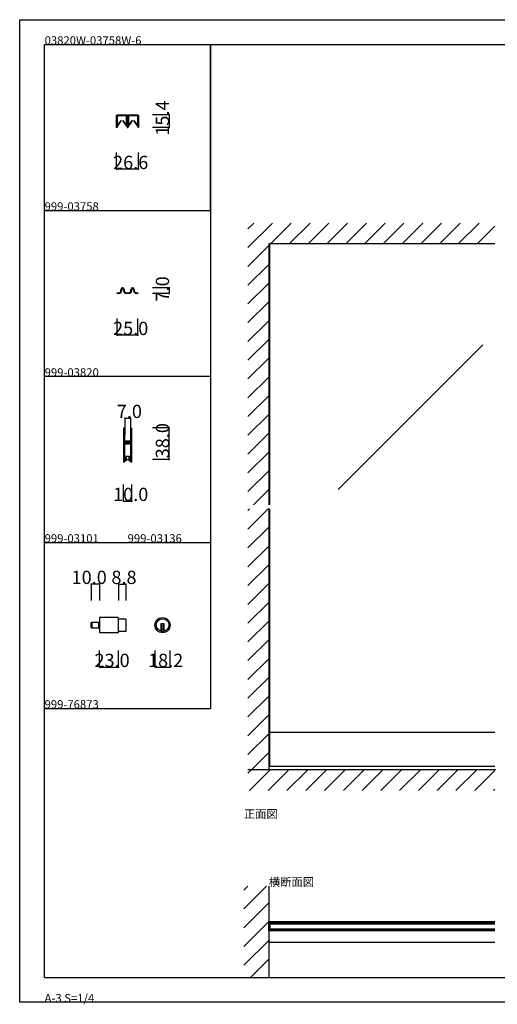
# Model space of a CAD drawing. Extents: x 0 to 1680, y 0 to 1186.
# Drawn here: x 0 to 575, y 0 to 1186 of the extents above; entities that cross this region are included whole.
import ezdxf

# ---------------------------------------------------------------- set-up
doc = ezdxf.new("R2010")
doc.units = 0
doc.header["$LTSCALE"] = 4
doc.header["$MEASUREMENT"] = 0
doc.linetypes.add('_', pattern=[0])
doc.linetypes.add('__21', pattern=[0])
for name, color, linetype in [('_0-0_', 7, 'CONTINUOUS'), ('_0-1_', 7, 'CONTINUOUS'), ('_0-2_', 7, 'CONTINUOUS'), ('_0-3_', 7, 'CONTINUOUS'), ('_0-4_', 7, 'CONTINUOUS')]:
    doc.layers.add(name, color=color, linetype=linetype)

msp = doc.modelspace()

# ---------------------------------------------------------------- linework, layer by layer
at = {"layer": '_0-0_', "color": 7, "linetype": 'Continuous'}
for p, q in [((0, 1186), (1680, 1186)), ((0, 2), (0, 1186)), ((30, 1156), (230, 1156)), ((30, 956), (30, 1156)), ((30, 1156), (1650, 1156)), ((30, 32), (30, 1156)), ((230, 1156), (230, 956)), ((230, 1156), (430, 1156)), ((230, 956), (230, 1156)), ((430, 1156), (630, 1156)), ((30, 956), (230, 956)), ((30, 756), (30, 956)), ((230, 956), (230, 756)), ((230, 756), (30, 756)), ((230, 756), (230, 556)), ((30, 556), (230, 556)), ((30, 356), (30, 556)), ((230, 556), (230, 356)), ((30, 356), (230, 356)), ((30, 156), (30, 356)), ((30, 156), (30, 356)), ((30, 32), (1650, 32)), ((1680, 2), (0, 2))]:
    msp.add_line(p, q, dxfattribs=at)
at = {"layer": '_0-1_', "color": 7, "linetype": 'Continuous'}
for p, q in [((116.7, 1069.4), (116.7, 1070.5)), ((116.7, 1067.4), (116.7, 1069.4)), ((117.3, 1070.5), (117.3, 1069.4)), ((117.3, 1069.4), (117.3, 1067.4)), ((117.4, 1068.9), (117.4, 1070.2)), ((117.4, 1068.6), (117.4, 1068.9)), ((117.4, 1068.3), (117.4, 1068.6)), ((117.4, 1068.1), (117.4, 1068.3)), ((117.4, 1067.7), (117.4, 1068.1)), ((117.6, 1071.4), (120.9, 1071.4)), ((120.9, 1070.8), (117.6, 1070.8)), ((117.6, 1070.2), (117.6, 1068.9)), ((117.6, 1068.9), (117.6, 1068.6)), ((117.6, 1068.6), (117.6, 1068.3)), ((117.6, 1068.3), (117.6, 1068.1)), ((117.6, 1068.1), (117.6, 1067.7)), ((117.8, 1070.6), (121.1, 1070.6)), ((121.1, 1070.4), (117.8, 1070.4)), ((120.9, 1071.4), (121.7, 1071.4)), ((121.7, 1070.8), (120.9, 1070.8)), ((121.1, 1070.6), (122.5, 1070.6)), ((122.5, 1070.4), (121.1, 1070.4)), ((121.7, 1071.4), (125.7, 1071.4)), ((125.7, 1070.8), (121.7, 1070.8)), ((122.5, 1070.6), (122.6, 1070.6)), ((122.6, 1070.4), (122.5, 1070.4)), ((122.6, 1070.6), (123.2, 1070.6)), ((123.2, 1070.4), (122.6, 1070.4)), ((123.2, 1070.6), (123.8, 1070.6)), ((123.8, 1070.4), (123.2, 1070.4)), ((123.8, 1070.6), (124, 1070.6)), ((124, 1070.4), (123.8, 1070.4)), ((124, 1070.6), (125.3, 1070.6)), ((125.3, 1070.4), (124, 1070.4)), ((125.3, 1070.6), (128.6, 1070.6)), ((128.6, 1070.4), (125.3, 1070.4)), ((125.7, 1071.4), (129, 1071.4)), ((129, 1070.8), (125.7, 1070.8)), ((128.8, 1068.9), (128.8, 1070.2)), ((128.8, 1068.6), (128.8, 1068.9)), ((128.8, 1068.3), (128.8, 1068.6)), ((128.8, 1068.1), (128.8, 1068.3)), ((128.8, 1067.7), (128.8, 1068.1)), ((129.1, 1070.2), (129.1, 1068.9)), ((129.1, 1068.9), (129.1, 1068.6)), ((129.1, 1068.6), (129.1, 1068.3)), ((129.1, 1068.3), (129.1, 1068.1)), ((129.1, 1068.1), (129.1, 1067.7)), ((129.3, 1069.4), (129.3, 1070.5)), ((129.3, 1067.4), (129.3, 1069.4)), ((129.9, 1070.5), (129.9, 1069.4)), ((129.9, 1069.4), (129.9, 1067.4)), ((130.1, 1069.4), (130.1, 1070.5)), ((130.1, 1067.4), (130.1, 1069.4)), ((130.7, 1070.5), (130.7, 1069.4)), ((130.7, 1069.4), (130.7, 1067.4)), ((130.8, 1068.9), (130.8, 1070.2)), ((130.8, 1068.6), (130.8, 1068.9)), ((130.8, 1068.3), (130.8, 1068.6)), ((130.8, 1068.1), (130.8, 1068.3)), ((130.8, 1067.7), (130.8, 1068.1)), ((131, 1071.4), (132.7, 1071.4)), ((132.7, 1070.8), (131, 1070.8)), ((131, 1070.2), (131, 1068.9)), ((131, 1068.9), (131, 1068.6)), ((131, 1068.6), (131, 1068.3)), ((131, 1068.3), (131, 1068.1)), ((131, 1068.1), (131, 1067.7)), ((131.2, 1070.6), (134.5, 1070.6)), ((134.5, 1070.4), (131.2, 1070.4)), ((132.7, 1071.4), (134.3, 1071.4)), ((134.3, 1070.8), (132.7, 1070.8)), ((134.3, 1071.4), (134.7, 1071.4)), ((134.7, 1070.8), (134.3, 1070.8)), ((134.5, 1070.6), (135.9, 1070.6)), ((135.9, 1070.4), (134.5, 1070.4)), ((134.7, 1071.4), (138.7, 1071.4)), ((138.7, 1070.8), (134.7, 1070.8)), ((135.9, 1070.6), (136, 1070.6)), ((136, 1070.4), (135.9, 1070.4)), ((136, 1070.6), (136.6, 1070.6)), ((136.6, 1070.4), (136, 1070.4)), ((136.6, 1070.6), (137.2, 1070.6)), ((137.2, 1070.4), (136.6, 1070.4)), ((137.2, 1070.6), (137.4, 1070.6)), ((137.4, 1070.4), (137.2, 1070.4)), ((137.4, 1070.6), (138.7, 1070.6)), ((138.7, 1070.4), (137.4, 1070.4)), ((138.7, 1071.4), (139.1, 1071.4)), ((139.1, 1070.8), (138.7, 1070.8)), ((138.7, 1070.6), (142, 1070.6)), ((142, 1070.4), (138.7, 1070.4)), ((139.1, 1071.4), (140.7, 1071.4)), ((140.7, 1070.8), (139.1, 1070.8)), ((140.7, 1071.4), (142.4, 1071.4)), ((142.4, 1070.8), (140.7, 1070.8)), ((142.2, 1068.9), (142.2, 1070.2)), ((142.2, 1068.6), (142.2, 1068.9)), ((142.2, 1068.3), (142.2, 1068.6)), ((142.2, 1068.1), (142.2, 1068.3)), ((142.2, 1067.7), (142.2, 1068.1)), ((142.5, 1070.2), (142.5, 1068.9)), ((142.5, 1068.9), (142.5, 1068.6)), ((142.5, 1068.6), (142.5, 1068.3)), ((142.5, 1068.3), (142.5, 1068.1)), ((142.5, 1068.1), (142.5, 1067.7)), ((142.7, 1069.4), (142.7, 1070.5)), ((142.7, 1067.4), (142.7, 1069.4)), ((143.3, 1070.5), (143.3, 1069.4)), ((143.3, 1069.4), (143.3, 1067.4)), ((116.7, 1066.4), (116.7, 1067.4)), ((116.7, 1066), (116.7, 1066.4)), ((116.7, 1065.5), (116.7, 1066)), ((116.7, 1064.5), (116.7, 1065.5)), ((116.7, 1063.4), (116.7, 1064.5)), ((116.7, 1063.2), (116.7, 1063.4)), ((116.7, 1063.4), (116.7, 1063.4)), ((116.7, 1056), (116.7, 1063.2)), ((117.3, 1056), (116.7, 1056)), ((117.3, 1067.4), (117.3, 1066.4)), ((117.3, 1066.4), (117.3, 1066)), ((117.3, 1066), (117.3, 1065.5)), ((117.3, 1065.5), (117.3, 1064.5)), ((117.3, 1064.5), (117.3, 1063.4)), ((117.3, 1063.4), (117.3, 1063.4)), ((117.3, 1063.4), (117.3, 1063.2)), ((117.3, 1063.2), (117.3, 1056)), ((117.4, 1067.5), (117.4, 1067.7)), ((117.4, 1066.6), (117.4, 1067.5)), ((117.4, 1066.1), (117.4, 1066.6)), ((117.4, 1066.6), (117.4, 1066.6)), ((117.4, 1065.5), (117.4, 1066.1)), ((117.4, 1065.1), (117.4, 1065.5)), ((117.4, 1065), (117.4, 1065.1)), ((117.4, 1058.1), (117.4, 1065)), ((117.6, 1067.7), (117.6, 1067.5)), ((117.6, 1067.5), (117.6, 1066.6)), ((117.6, 1066.6), (117.6, 1066.6)), ((117.6, 1066.6), (117.6, 1066.1)), ((117.6, 1066.1), (117.6, 1065.5)), ((117.6, 1065.5), (117.6, 1065.1)), ((117.6, 1065.1), (117.6, 1065)), ((117.6, 1065), (117.6, 1058.1)), ((117.6, 1058.1), (122.2, 1064.7)), ((122.4, 1064.5), (117.8, 1058)), ((122.2, 1064.7), (122.4, 1064.5)), ((124.1, 1064.5), (124.3, 1064.7)), ((128.6, 1058), (124.1, 1064.5)), ((124.3, 1064.7), (128.8, 1058.1)), ((128.8, 1067.5), (128.8, 1067.7)), ((128.8, 1066.6), (128.8, 1067.5)), ((128.8, 1065.5), (128.8, 1066.6)), ((128.8, 1066.6), (128.8, 1066.6)), ((128.8, 1065.1), (128.8, 1065.5)), ((128.8, 1065), (128.8, 1065.1)), ((128.8, 1058.1), (128.8, 1065)), ((129.1, 1067.7), (129.1, 1067.5)), ((129.1, 1067.5), (129.1, 1066.6)), ((129.1, 1066.6), (129.1, 1066.6)), ((129.1, 1066.6), (129.1, 1065.5)), ((129.1, 1065.5), (129.1, 1065.1)), ((129.1, 1065.1), (129.1, 1065)), ((129.1, 1065), (129.1, 1058.1)), ((129.3, 1066.9), (129.3, 1067.4)), ((129.3, 1066.8), (129.3, 1066.9)), ((129.3, 1065.5), (129.3, 1066.8)), ((129.3, 1064.5), (129.3, 1065.5)), ((129.3, 1063.4), (129.3, 1064.5)), ((129.3, 1062.8), (129.3, 1063.4)), ((129.3, 1061.9), (129.3, 1062.8)), ((129.3, 1056.7), (129.3, 1061.9)), ((129.9, 1067.4), (129.9, 1066.9)), ((129.9, 1066.9), (129.9, 1066.8)), ((129.9, 1066.8), (129.9, 1065.5)), ((129.9, 1065.5), (129.9, 1064.5)), ((129.9, 1064.5), (129.9, 1063.4)), ((129.9, 1063.4), (129.9, 1062.8)), ((129.9, 1062.8), (129.9, 1061.9)), ((129.9, 1061.9), (129.9, 1061.6)), ((129.9, 1061.6), (129.9, 1056.7)), ((130.1, 1066.9), (130.1, 1067.4)), ((130.1, 1066.4), (130.1, 1066.9)), ((130.1, 1065.5), (130.1, 1066.4)), ((130.1, 1065), (130.1, 1065.5)), ((130.1, 1064.5), (130.1, 1065)), ((130.1, 1063.4), (130.1, 1064.5)), ((130.1, 1062.8), (130.1, 1063.4)), ((130.1, 1061.9), (130.1, 1062.8)), ((130.1, 1061.6), (130.1, 1061.9)), ((130.1, 1056.7), (130.1, 1061.6)), ((130.7, 1067.4), (130.7, 1066.9)), ((130.7, 1066.9), (130.7, 1066.4)), ((130.7, 1066.4), (130.7, 1065.5)), ((130.7, 1065.5), (130.7, 1065)), ((130.7, 1065), (130.7, 1064.5)), ((130.7, 1064.5), (130.7, 1063.4)), ((130.7, 1063.4), (130.7, 1062.8)), ((130.7, 1062.8), (130.7, 1061.9)), ((130.7, 1061.9), (130.7, 1056.7)), ((130.8, 1067.5), (130.8, 1067.7)), ((130.8, 1066.6), (130.8, 1067.5)), ((130.8, 1066.1), (130.8, 1066.6)), ((130.8, 1066.6), (130.8, 1066.6)), ((130.8, 1065.5), (130.8, 1066.1)), ((130.8, 1065.1), (130.8, 1065.5)), ((130.8, 1065), (130.8, 1065.1)), ((130.8, 1058.1), (130.8, 1065)), ((131, 1067.7), (131, 1067.5)), ((131, 1067.5), (131, 1066.6)), ((131, 1066.6), (131, 1066.6)), ((131, 1066.6), (131, 1066.1)), ((131, 1066.1), (131, 1065.5)), ((131, 1065.5), (131, 1065.1)), ((131, 1065.1), (131, 1065)), ((131, 1065), (131, 1058.1)), ((131, 1058.1), (135.6, 1064.7)), ((135.8, 1064.5), (131.2, 1058)), ((135.6, 1064.7), (135.8, 1064.5)), ((137.5, 1064.5), (137.7, 1064.7)), ((142, 1058), (137.5, 1064.5)), ((137.7, 1064.7), (142.2, 1058.1)), ((142.2, 1067.5), (142.2, 1067.7)), ((142.2, 1066.6), (142.2, 1067.5)), ((142.2, 1065.5), (142.2, 1066.6)), ((142.2, 1066.6), (142.2, 1066.6)), ((142.2, 1065.1), (142.2, 1065.5)), ((142.2, 1065), (142.2, 1065.1)), ((142.2, 1058.1), (142.2, 1065)), ((142.5, 1067.7), (142.5, 1067.5)), ((142.5, 1067.5), (142.5, 1066.6)), ((142.5, 1066.6), (142.5, 1066.6)), ((142.5, 1066.6), (142.5, 1065.5)), ((142.5, 1065.5), (142.5, 1065.1)), ((142.5, 1065.1), (142.5, 1065)), ((142.5, 1065), (142.5, 1058.1)), ((142.7, 1066.4), (142.7, 1067.4)), ((142.7, 1066), (142.7, 1066.4)), ((142.7, 1065.5), (142.7, 1066)), ((142.7, 1064.5), (142.7, 1065.5)), ((142.7, 1063.4), (142.7, 1064.5)), ((142.7, 1063.2), (142.7, 1063.4)), ((142.7, 1063.4), (142.7, 1063.4)), ((142.7, 1056), (142.7, 1063.2)), ((143.3, 1056), (142.7, 1056)), ((143.3, 1067.4), (143.3, 1066.4)), ((143.3, 1066.4), (143.3, 1066)), ((143.3, 1066), (143.3, 1065.5)), ((143.3, 1065.5), (143.3, 1064.5)), ((143.3, 1064.5), (143.3, 1063.4)), ((143.3, 1063.4), (143.3, 1063.4)), ((143.3, 1063.4), (143.3, 1063.2)), ((143.3, 1063.2), (143.3, 1056)), ((117.5, 856), (117.5, 856.8)), ((117.5, 856.8), (118, 856.8)), ((118, 856), (117.5, 856)), ((118, 856.8), (118.5, 856.8)), ((118.5, 856), (118, 856)), ((118.5, 856.8), (118.7, 856.8)), ((118.7, 856), (118.5, 856)), ((118.7, 856.8), (119, 856.8)), ((119, 856), (118.7, 856)), ((119, 856.8), (119.2, 856.8)), ((119.2, 856), (119, 856)), ((119.2, 856.8), (119.2, 856.8)), ((119.2, 856.8), (119.2, 856.8)), ((119.4, 856), (119.2, 856)), ((119.4, 856), (119.4, 856)), ((122, 859.6), (122, 861)), ((122.8, 861), (122.8, 859.6)), ((125.2, 859.6), (125.2, 861)), ((126, 861), (126, 859.6)), ((128.8, 856.8), (129, 856.8)), ((129, 856), (128.8, 856)), ((129, 856.8), (129.2, 856.8)), ((129.2, 856), (129, 856)), ((129.2, 856.8), (129.5, 856.8)), ((129.5, 856), (129.2, 856)), ((129.5, 856.8), (130.5, 856.8)), ((130.5, 856), (129.5, 856)), ((130.5, 856.8), (131, 856.8)), ((131, 856), (130.5, 856)), ((131, 856.8), (131.2, 856.8)), ((131.2, 856), (131, 856)), ((134, 859.6), (134, 861)), ((134.8, 861), (134.8, 859.6)), ((137.2, 859.6), (137.2, 861)), ((138, 861), (138, 859.6)), ((140.7, 856), (140.5, 856)), ((140.5, 856), (140.5, 856)), ((140.8, 856), (140.7, 856)), ((140.8, 856.8), (140.8, 856.8)), ((140.8, 856.8), (140.8, 856.8)), ((140.8, 856.8), (140.9, 856.8)), ((140.9, 856), (140.8, 856)), ((140.9, 856.8), (141, 856.8)), ((141, 856), (140.9, 856)), ((141, 856.8), (141.5, 856.8)), ((141.5, 856), (141, 856)), ((141.5, 856.8), (142, 856.8)), ((142, 856), (141.5, 856)), ((142, 856.8), (142.5, 856.8)), ((142.5, 856), (142, 856)), ((142.5, 856.8), (142.5, 856)), ((125, 693.2), (125, 692.2)), ((125, 692.2), (125, 692)), ((125, 692), (125, 691)), ((125, 691), (125, 687.3)), ((125.6, 692.2), (125.6, 693.2)), ((125.6, 692), (125.6, 692.2)), ((125.6, 691), (125.6, 692)), ((125.6, 687.3), (125.6, 691)), ((125.9, 693.2), (125.9, 692.2)), ((125.9, 692.2), (125.9, 692)), ((125.9, 692), (125.9, 691)), ((125.9, 691), (125.9, 687.3)), ((126.5, 692.2), (126.5, 693.2)), ((126.5, 692), (126.5, 692.2)), ((126.5, 691), (126.5, 692)), ((126.5, 687.3), (126.5, 691)), ((133.5, 693.2), (133.5, 692.2)), ((133.5, 692.2), (133.5, 692)), ((133.5, 692), (133.5, 691)), ((133.5, 691), (133.5, 687.7)), ((134.1, 692.2), (134.1, 693.2)), ((134.1, 692), (134.1, 692.2)), ((134.1, 691), (134.1, 692)), ((134.1, 687.7), (134.1, 691)), ((134.4, 693.2), (134.4, 692.2)), ((134.4, 692.2), (134.4, 692)), ((134.4, 692), (134.4, 691)), ((134.4, 691), (134.4, 689.3)), ((134.4, 689.3), (134.4, 687.7)), ((135, 692.2), (135, 693.2)), ((135, 692), (135, 692.2)), ((135, 691), (135, 692)), ((135, 689.3), (135, 691)), ((135, 687.7), (135, 689.3)), ((125, 687.3), (125, 686.3)), ((125, 686.3), (125, 685.5)), ((125, 685.5), (125, 684.3)), ((125, 684.3), (125, 678.2)), ((125, 678.2), (125, 669.7)), ((125.6, 686.3), (125.6, 687.3)), ((125.6, 685.5), (125.6, 686.3)), ((125.6, 684.3), (125.6, 685.5)), ((125.6, 678.2), (125.6, 684.3)), ((125.6, 669.7), (125.6, 678.2)), ((125.9, 687.3), (125.9, 686.3)), ((125.9, 686.3), (125.9, 685.5)), ((125.9, 685.5), (125.9, 684.3)), ((125.9, 684.3), (125.9, 680.4)), ((125.9, 680.4), (125.9, 678.3)), ((126.5, 686.3), (126.5, 687.3)), ((126.5, 685.5), (126.5, 686.3)), ((126.5, 684.3), (126.5, 685.5)), ((126.5, 680.4), (126.5, 684.3)), ((126.5, 678.3), (126.5, 680.4)), ((127.3, 677.2), (126.7, 677.2)), ((126.7, 677.2), (126.7, 676.6)), ((126.7, 676.6), (127.3, 676.6)), ((128.9, 678), (126.8, 678)), ((126.8, 677.4), (128.9, 677.4)), ((128.9, 676.4), (126.8, 676.4)), ((127.6, 677.2), (127.3, 677.2)), ((127.3, 676.6), (127.6, 676.6)), ((128.1, 677.2), (127.6, 677.2)), ((127.6, 676.6), (128.1, 676.6)), ((128.9, 677.2), (128.1, 677.2)), ((128.1, 676.6), (128.9, 676.6)), ((129.1, 678), (128.9, 678)), ((128.9, 677.4), (129.1, 677.4)), ((129.1, 677.2), (128.9, 677.2)), ((128.9, 676.6), (129.1, 676.6)), ((129.1, 676.4), (128.9, 676.4)), ((130.1, 678), (129.1, 678)), ((129.1, 677.4), (130.1, 677.4)), ((130.1, 677.2), (129.1, 677.2)), ((129.1, 676.6), (130.1, 676.6)), ((130.1, 676.4), (129.1, 676.4)), ((130.3, 678), (130.1, 678)), ((130.1, 677.4), (130.3, 677.4)), ((130.5, 677.2), (130.1, 677.2)), ((130.1, 676.6), (130.5, 676.6)), ((130.3, 676.4), (130.1, 676.4)), ((130.9, 678), (130.3, 678)), ((130.3, 677.4), (130.9, 677.4)), ((130.9, 676.4), (130.3, 676.4)), ((131.1, 677.2), (130.5, 677.2)), ((130.5, 676.6), (131.1, 676.6)), ((131.9, 678), (130.9, 678)), ((130.9, 677.4), (131.9, 677.4)), ((131.9, 676.4), (130.9, 676.4)), ((133.2, 677.2), (131.1, 677.2)), ((131.1, 676.6), (133.2, 676.6)), ((132.4, 678), (131.9, 678)), ((131.9, 677.4), (132.4, 677.4)), ((132.4, 676.4), (131.9, 676.4)), ((132.7, 678), (132.4, 678)), ((132.4, 677.4), (132.7, 677.4)), ((132.7, 676.4), (132.4, 676.4)), ((133.3, 678), (132.7, 678)), ((132.7, 677.4), (133.3, 677.4)), ((133.3, 676.4), (132.7, 676.4)), ((133.3, 677.4), (133.3, 678)), ((133.3, 675.8), (133.3, 676.4)), ((133.5, 687.7), (133.5, 686.5)), ((133.5, 686.5), (133.5, 684.5)), ((133.5, 684.5), (133.5, 679.8)), ((133.5, 679.8), (133.5, 679)), ((133.5, 679), (133.5, 678.8)), ((133.5, 678.8), (133.5, 677.5)), ((134.1, 686.5), (134.1, 687.7)), ((134.1, 684.5), (134.1, 686.5)), ((134.1, 679.8), (134.1, 684.5)), ((134.1, 679), (134.1, 679.8)), ((134.1, 678.8), (134.1, 679)), ((134.1, 677.5), (134.1, 678.8)), ((134.4, 687.7), (134.4, 686.5)), ((134.4, 686.5), (134.4, 684.5)), ((134.4, 684.5), (134.4, 674.8)), ((135, 686.5), (135, 687.7)), ((135, 684.5), (135, 686.5)), ((135, 674.8), (135, 684.5)), ((125, 669.7), (125, 663.7)), ((125.6, 663.7), (125.6, 669.7)), ((125.9, 675.5), (125.9, 674)), ((125.9, 674), (125.9, 673.4)), ((125.9, 673.4), (125.9, 672.7)), ((125.9, 672.7), (125.9, 672.5)), ((125.9, 672.5), (125.9, 671.9)), ((125.9, 671.9), (125.9, 669.7)), ((125.9, 669.7), (125.9, 663.7)), ((126.5, 674), (126.5, 675.5)), ((126.5, 673.4), (126.5, 674)), ((126.5, 672.7), (126.5, 673.4)), ((126.5, 672.5), (126.5, 672.7)), ((126.5, 671.9), (126.5, 672.5)), ((126.5, 669.7), (126.5, 671.9)), ((126.5, 663.7), (126.5, 669.7)), ((127.3, 675.6), (126.7, 675.6)), ((126.7, 675.6), (126.7, 675)), ((126.7, 675), (127.3, 675)), ((126.8, 675.8), (128.9, 675.8)), ((127.6, 675.6), (127.3, 675.6)), ((127.3, 675), (127.6, 675)), ((128.1, 675.6), (127.6, 675.6)), ((127.6, 675), (128.1, 675)), ((128.9, 675.6), (128.1, 675.6)), ((128.1, 675), (128.9, 675)), ((128.9, 675.8), (129.1, 675.8)), ((129.1, 675.6), (128.9, 675.6)), ((128.9, 675), (129.1, 675)), ((129.1, 675.8), (130.1, 675.8)), ((130.1, 675.6), (129.1, 675.6)), ((129.1, 675), (130.1, 675)), ((130.1, 675.8), (130.3, 675.8)), ((130.5, 675.6), (130.1, 675.6)), ((130.1, 675), (130.5, 675)), ((130.3, 675.8), (130.9, 675.8)), ((131.1, 675.6), (130.5, 675.6)), ((130.5, 675), (131.1, 675)), ((130.9, 675.8), (131.9, 675.8)), ((133.2, 675.6), (131.1, 675.6)), ((131.1, 675), (133.2, 675)), ((131.9, 675.8), (132.4, 675.8)), ((132.4, 675.8), (132.7, 675.8)), ((132.7, 675.8), (133.3, 675.8)), ((133.5, 674.7), (133.5, 672.6)), ((133.5, 672.6), (133.5, 668.7)), ((133.5, 668.7), (133.5, 667.5)), ((133.5, 667.5), (133.5, 661)), ((134.1, 672.6), (134.1, 674.7)), ((134.1, 668.7), (134.1, 672.6)), ((134.1, 667.5), (134.1, 668.7)), ((134.1, 661), (134.1, 667.5)), ((134.4, 674.8), (134.4, 668.7)), ((134.4, 668.7), (134.4, 667.5)), ((134.4, 667.5), (134.4, 661)), ((135, 668.7), (135, 674.8)), ((135, 667.5), (135, 668.7)), ((135, 661), (135, 667.5)), ((125, 663.7), (125, 662.5)), ((125, 662.5), (125, 660.5)), ((125, 660.5), (125, 659.3)), ((125, 659.3), (125, 657.7)), ((125, 657.7), (125, 655)), ((125, 655), (125, 654.8)), ((125, 654.8), (125, 653.7)), ((125.6, 662.5), (125.6, 663.7)), ((125.6, 660.5), (125.6, 662.5)), ((125.6, 659.3), (125.6, 660.5)), ((125.6, 657.7), (125.6, 659.3)), ((125.6, 655), (125.6, 657.7)), ((125.6, 654.8), (125.6, 655)), ((125.6, 653.7), (125.6, 654.8)), ((125.9, 663.7), (125.9, 662.5)), ((125.9, 662.5), (125.9, 660.5)), ((125.9, 660.5), (125.9, 659.3)), ((125.9, 659.3), (125.9, 657)), ((125.9, 657), (125.9, 655)), ((125.9, 655), (125.9, 654.8)), ((125.9, 654.8), (125.9, 653.7)), ((126.5, 662.5), (126.5, 663.7)), ((126.5, 660.5), (126.5, 662.5)), ((126.5, 659.3), (126.5, 660.5)), ((126.5, 657), (126.5, 659.3)), ((126.5, 655), (126.5, 657)), ((126.5, 654.8), (126.5, 655)), ((126.5, 653.7), (126.5, 654.8)), ((126.9, 654), (126.5, 654)), ((127.7, 654), (126.9, 654)), ((127.7, 659.5), (127.7, 654)), ((132.3, 659.5), (127.7, 659.5)), ((131.7, 659.5), (128.2, 659.5)), ((128.2, 659.5), (128.2, 656)), ((128.2, 656), (131.7, 656)), ((131.7, 656), (131.7, 659.5)), ((132.3, 654), (132.3, 659.5)), ((133.1, 654), (132.3, 654)), ((133.5, 654), (133.1, 654)), ((133.5, 661), (133.5, 656)), ((133.5, 656), (133.5, 654.8)), ((133.5, 654.8), (133.5, 653.7)), ((134.1, 656), (134.1, 661)), ((134.1, 654.8), (134.1, 656)), ((134.1, 653.7), (134.1, 654.8)), ((134.4, 661), (134.4, 656)), ((134.4, 656), (134.4, 654.8)), ((134.4, 654.8), (134.4, 653.7)), ((135, 656), (135, 661)), ((135, 654.8), (135, 656)), ((135, 653.7), (135, 654.8)), ((118.3, 465.6), (96.1, 465.6)), ((96.1, 465.6), (96.1, 447.4)), ((119.1, 448.2), (119.1, 464.8)), ((119.1, 464.1), (127.9, 464.1)), ((127.9, 464.1), (127.9, 448.9)), ((86.1, 453.8), (86.1, 459.2)), ((86.9, 453), (86.9, 460)), ((86.9, 460), (96.1, 460)), ((86.9, 460), (86.9, 453)), ((96.1, 453), (86.9, 453)), ((96.1, 460), (96.1, 453)), ((174.1, 457.9), (170.1, 457.9)), ((170.1, 457.9), (170.1, 456.9)), ((170.1, 456.9), (170.1, 449.2)), ((174.1, 450.9), (170.1, 450.9)), ((171.1, 457.9), (171.1, 450.9)), ((173.1, 457.9), (173.1, 450.9)), ((174.1, 456.9), (174.1, 457.9)), ((174.1, 449.2), (174.1, 456.9)), ((96.1, 447.4), (118.3, 447.4)), ((127.9, 448.9), (119.1, 448.9)), ((572.5, 327), (300, 327)), ((301.2, 286), (301.2, 327)), ((572.5, 286), (300, 286)), ((300, 99.5), (572.5, 99.5)), ((300, 88), (300, 98)), ((300, 98), (301.2, 98)), ((301.2, 98), (301.2, 88)), ((572.5, 98), (301.2, 98)), ((572.5, 96.5), (301.2, 96.5)), ((301.2, 88), (300, 88)), ((572.5, 89.5), (301.2, 89.5)), ((572.5, 88), (301.2, 88)), ((300, 74.5), (572.5, 74.5))]:
    msp.add_line(p, q, dxfattribs=at)
at = {"layer": '_0-1_', "color": 7, "linetype": '_'}
for p, q in [((128.2, 856), (127, 857.5)), ((131.7, 856), (133, 857.5))]:
    msp.add_line(p, q, dxfattribs=at)
at = {"layer": '_0-1_', "color": 7, "linetype": '__21'}
msp.add_line((94.9, 460), (94.9, 453), dxfattribs=at)
at = {"layer": '_0-1_', "color": 7, "linetype": 'Continuous'}
for radius in [9.1, 7.6]:
    msp.add_circle((172.1, 456.5), radius, dxfattribs=at)
for centre, radius, start, end in [((117.6, 1070.5), 0.9, 90, 180), ((117.6, 1070.5), 0.3, 90, 180), ((117.8, 1070.2), 0.45, 90, 180), ((117.8, 1070.2), 0.2, 90, 180), ((128.6, 1070.2), 0.45, 360, 90), ((128.6, 1070.2), 0.2, 360, 90), ((129, 1070.5), 0.9, 360, 90), ((129, 1070.5), 0.3, 360, 90), ((131, 1070.5), 0.9, 90, 180), ((131, 1070.5), 0.3, 90, 180), ((131.2, 1070.2), 0.45, 90, 180), ((131.2, 1070.2), 0.2, 90, 180), ((142, 1070.2), 0.45, 360, 90), ((142, 1070.2), 0.2, 360, 90), ((142.4, 1070.5), 0.9, 360, 90), ((142.4, 1070.5), 0.3, 360, 90), ((117.6, 1058.1), 0.25, 179.9999, 252.4696), ((117.6, 1058.1), 0.25, 252.4688, 324.5132), ((128.8, 1058.1), 0.25, 215.4868, 287.5312), ((128.8, 1058.1), 0.25, 287.5334, 359.9971), ((130, 1056.7), 0.7, 180, 270), ((130, 1056.7), 0.1, 180, 270), ((130, 1056.7), 0.1, 270, 0), ((130, 1056.7), 0.7, 270, 0), ((131, 1058.1), 0.25, 179.9999, 252.4696), ((131, 1058.1), 0.25, 252.4688, 324.5132), ((142.2, 1058.1), 0.25, 215.4868, 287.5312), ((142.2, 1058.1), 0.25, 287.5334, 359.9971), ((119.2, 859.6), 2.8, 270.0219, 359.9998), ((119.2, 859.6), 3.6, 272.3869, 360), ((124, 861), 2, 90, 180), ((124, 861), 1.2, 90, 180), ((124, 861), 2, 360, 90), ((124, 861), 1.2, 360, 90), ((128.8, 859.6), 3.6, 180, 270), ((128.8, 859.6), 2.8, 180, 270), ((131.2, 859.6), 3.6, 270, 0), ((131.2, 859.6), 2.8, 270, 0), ((136, 861), 2, 90, 180), ((136, 861), 1.2, 90, 180), ((136, 861), 2, 360, 90), ((136, 861), 1.2, 360, 90), ((140.8, 859.6), 3.6, 180.0001, 266.0188), ((140.8, 859.6), 2.8, 180, 269.9558), ((125.7, 693.2), 0.75, 90, 180), ((125.7, 693.2), 0.15, 90, 180), ((125.7, 693.2), 0.75, 70.1748, 90), ((125.7, 693.2), 0.15, 360, 90), ((125.7, 693.2), 0.75, 359.9999, 70.181), ((134.2, 693.2), 0.75, 90, 180), ((134.2, 693.2), 0.15, 90, 180), ((134.2, 693.2), 0.75, 70.1748, 90), ((134.2, 693.2), 0.15, 360, 90), ((134.2, 693.2), 0.75, 359.9999, 70.181), ((126.8, 678.3), 0.9, 180, 270), ((126.8, 675.5), 0.9, 90, 180), ((126.8, 678.3), 0.3, 180, 270), ((133.2, 677.5), 0.3, 270, 0), ((133.2, 677.5), 0.9, 270, 0), ((126.8, 675.5), 0.3, 90, 180), ((133.2, 674.7), 0.9, 360, 90), ((133.2, 674.7), 0.3, 360, 90), ((125.7, 653.7), 0.75, 180, 270), ((125.7, 653.7), 0.15, 180, 270), ((125.7, 653.7), 0.15, 270, 0), ((125.7, 653.7), 0.75, 269.999, 289.8262), ((125.7, 653.7), 0.75, 289.819, 0.0001), ((134.2, 653.7), 0.75, 180, 270), ((134.2, 653.7), 0.15, 180, 270), ((134.2, 653.7), 0.15, 270, 0), ((134.2, 653.7), 0.75, 269.999, 289.8262), ((134.2, 653.7), 0.75, 289.819, 0.0001), ((118.3, 464.8), 0.8, 360, 90), ((86.9, 459.2), 0.8, 90, 180), ((86.9, 453.8), 0.8, 180, 270), ((118.3, 448.2), 0.8, 270, 0), ((172.1, 456.5), 7.6, 254.7356, 270), ((172.1, 456.5), 7.6, 269.9993, 285.265)]:
    msp.add_arc(centre, radius, start, end, dxfattribs=at)
at = {"layer": '_0-2_', "color": 132, "linetype": 'Continuous'}
for p, q in [((301.2, 601.5), (301.2, 915.4)), ((558, 794.1), (383.6, 619.8)), ((301.2, 327), (301.2, 596.5)), ((572.5, 96), (301.2, 96)), ((572.5, 90), (301.2, 90))]:
    msp.add_line(p, q, dxfattribs=at)
at = {"layer": '_0-3_', "color": 54, "linetype": 'Continuous'}
for p, q in [((275, 911.5), (304.5, 941)), ((275, 934.1), (281.9, 941)), ((302.2, 916), (327.2, 941)), ((324.8, 916), (349.8, 941)), ((347.4, 916), (372.4, 941)), ((370, 916), (395, 941)), ((392.7, 916), (417.7, 941)), ((415.3, 916), (440.3, 941)), ((437.9, 916), (462.9, 941)), ((460.6, 916), (485.6, 941)), ((483.2, 916), (508.2, 941)), ((505.8, 916), (530.8, 941)), ((528.4, 916), (553.4, 941)), ((551.1, 916), (572.5, 937.4)), ((275, 888.8), (300, 913.8)), ((572.5, 916), (300, 916)), ((300, 916), (300, 601.5)), ((275, 866.2), (300, 891.2)), ((275, 843.6), (300, 868.6)), ((275, 821), (300, 846)), ((275, 798.3), (300, 823.3)), ((275, 775.7), (300, 800.7)), ((275, 753.1), (300, 778.1)), ((275, 730.4), (300, 755.4)), ((275, 707.8), (300, 732.8)), ((275, 685.2), (300, 710.2)), ((275, 662.6), (300, 687.6)), ((275, 639.9), (300, 664.9)), ((275, 617.3), (300, 642.3)), ((281.8, 601.5), (300, 619.7)), ((275, 594.7), (276.8, 596.5)), ((275, 572.1), (299.4, 596.5)), ((300, 597.1), (300, 282)), ((275, 549.4), (300, 574.4)), ((275, 526.8), (300, 551.8)), ((275, 504.2), (300, 529.2)), ((275, 481.5), (300, 506.5)), ((275, 458.9), (300, 483.9)), ((275, 436.3), (300, 461.3)), ((275, 413.7), (300, 438.7)), ((275, 391), (300, 416)), ((275, 368.4), (300, 393.4)), ((275, 345.8), (300, 370.8)), ((275, 323.2), (300, 348.2)), ((275, 300.5), (300, 325.5)), ((279.1, 282), (300, 302.9)), ((275, 277.9), (279.1, 282)), ((573.3, 282), (275, 282)), ((276.7, 257), (301.7, 282)), ((299.4, 257), (324.4, 282)), ((322, 257), (347, 282)), ((344.6, 257), (369.6, 282)), ((367.2, 257), (392.2, 282)), ((389.9, 257), (414.9, 282)), ((412.5, 257), (437.5, 282)), ((435.1, 257), (460.1, 282)), ((457.7, 257), (482.7, 282)), ((480.4, 257), (505.4, 282)), ((503, 257), (528, 282)), ((525.6, 257), (550.6, 282)), ((548.3, 257), (572.5, 281.2)), ((570.9, 257), (572.5, 258.6)), ((270, 114.5), (297.5, 142)), ((270, 137.1), (274.9, 142)), ((300, 142), (300, 32)), ((270, 91.9), (300, 121.9)), ((270, 69.3), (300, 99.3)), ((270, 46.6), (300, 76.6)), ((278, 32), (300, 54))]:
    msp.add_line(p, q, dxfattribs=at)
at = {"layer": '_0-4_', "color": 7, "linetype": 'Continuous'}
for p, q in [((180, 1071.4), (160, 1071.4)), ((180, 1056), (160, 1056)), ((116.7, 1006), (116.7, 1026)), ((143.3, 1006), (143.3, 1026)), ((180, 863), (160, 863)), ((180, 856), (160, 856)), ((117.5, 806), (117.5, 826)), ((142.5, 806), (142.5, 826)), ((126.5, 706), (126.5, 686)), ((133.5, 706), (133.5, 686)), ((180, 694), (160, 694)), ((180, 656), (160, 656)), ((125, 606), (125, 626)), ((135, 606), (135, 626)), ((86.1, 506), (86.1, 486)), ((96.1, 506), (96.1, 486)), ((119.1, 506), (119.1, 486)), ((127.9, 506), (127.9, 486)), ((96.1, 406), (96.1, 426)), ((119.1, 406), (119.1, 426)), ((163.1, 406), (163.1, 426)), ((181.2, 406), (181.2, 426))]:
    msp.add_line(p, q, dxfattribs=at)
at = {"layer": '_0-4_', "color": 132, "linetype": 'Continuous'}
for p, q in [((180, 1071.4), (180, 1056)), ((143.3, 1006), (116.7, 1006)), ((180, 863), (180, 856)), ((142.5, 806), (117.5, 806)), ((126.5, 706), (133.5, 706)), ((180, 656), (180, 694)), ((125, 606), (135, 606)), ((96.1, 506), (86.1, 506)), ((119.1, 506), (127.9, 506)), ((96.1, 406), (119.1, 406)), ((163.1, 406), (181.2, 406))]:
    msp.add_line(p, q, dxfattribs=at)
at = {"layer": '_0-4_', "color": 132}
for p in [(180, 1071.4), (180, 1056), (116.7, 1006), (143.3, 1006), (180, 863), (180, 856), (117.5, 806), (142.5, 806), (126.5, 706), (133.5, 706), (180, 694), (180, 656), (125, 606), (135, 606), (86.1, 506), (96.1, 506), (119.1, 506), (127.9, 506), (96.1, 406), (119.1, 406), (163.1, 406), (181.2, 406)]:
    msp.add_point(p, dxfattribs=at)

# ---------------------------------------------------------------- texts
at = {"layer": '_0-0_', "color": 7}
for s, p in [('03820W-03758W-6', (30, 1156)), ('999-03758', (30, 956)), ('999-03820', (30, 756)), ('999-03101', (30, 556)), ('999-03136', (130, 556)), ('999-76873', (30, 356)), ('正面図', (270, 224)), ('横断面図', (300, 142)), ('A-3 S=1/4', (30, 2))]:
    msp.add_text(s, height=10, dxfattribs=at).set_placement(p)
at = {"layer": '_0-4_', "color": 7}
for s, p in [('15.4', (180, 1046.2)), ('7.0', (180, 846.5)), ('38.0', (180, 657.5))]:
    msp.add_text(s, height=16, rotation=90, dxfattribs=at).set_placement(p)
for s, p in [('26.6', (112.5, 1006)), ('25.0', (112.5, 806)), ('7.0', (117, 706)), ('10.0', (112.5, 606)), ('10.0', (62.5, 506)), ('8.8', (110.5, 506)), ('23.0', (90.1, 406)), ('18.2', (154.6, 406))]:
    msp.add_text(s, height=16, dxfattribs=at).set_placement(p)

doc.saveas('drawing.dxf')
